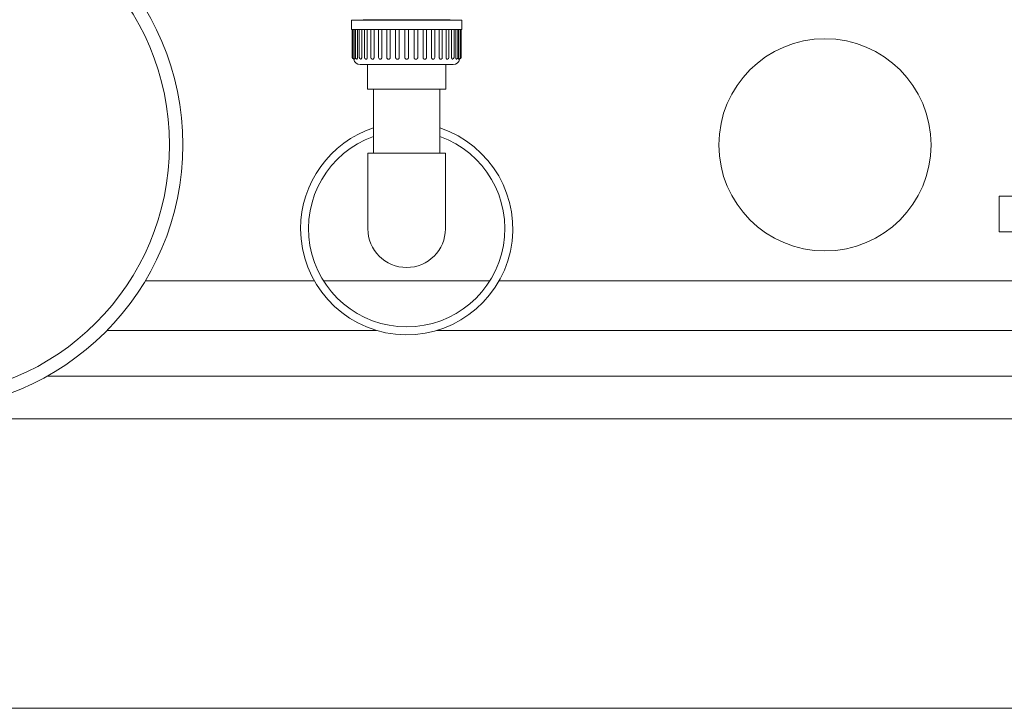
# Model space of a CAD drawing. Units: millimetres. Extents: x -18669 to 2344, y -9103 to 5756.
# Drawn here: x -9758 to -9016, y -4769 to -4250 of the extents above; entities that cross this region are included whole.
import ezdxf

# ---------------------------------------------------------------- set-up
doc = ezdxf.new("R2010")
doc.units = ezdxf.units.MM
doc.header["$LTSCALE"] = 0.02
doc.header["$MEASUREMENT"] = 0

msp = doc.modelspace()

# ---------------------------------------------------------------- linework, layer by layer
at = {"linetype": 'Continuous', "lineweight": 9}
for p, q in [((-9507.72, -4250.33), (-9424.72, -4250.33)), ((-9507.72, -4250.33), (-9507.72, -4257.33)), ((-9433.36, -4249.93), (-9499.07, -4249.93)), ((-9499.07, -4250.33), (-9499.07, -4249.93)), ((-9433.36, -4250.33), (-9433.36, -4249.93)), ((-9424.72, -4250.33), (-9424.72, -4257.33)), ((-9507.72, -4257.33), (-9424.72, -4257.33)), ((-9507.22, -4278.33), (-9507.22, -4257.33)), ((-9506.62, -4278.33), (-9506.62, -4257.33)), ((-9505.34, -4257.33), (-9505.34, -4278.33)), ((-9504.83, -4278.33), (-9504.83, -4257.33)), ((-9503.29, -4257.33), (-9503.29, -4278.33)), ((-9501.92, -4278.33), (-9501.92, -4257.33)), ((-9500.12, -4257.33), (-9500.12, -4278.33)), ((-9497.97, -4278.33), (-9497.97, -4257.33)), ((-9495.92, -4257.33), (-9495.92, -4278.33)), ((-9493.11, -4278.33), (-9493.11, -4257.33)), ((-9490.82, -4257.33), (-9490.82, -4278.33)), ((-9487.47, -4278.33), (-9487.47, -4257.33)), ((-9484.97, -4257.33), (-9484.97, -4278.33)), ((-9481.23, -4278.33), (-9481.23, -4257.33)), ((-9478.55, -4257.33), (-9478.55, -4278.33)), ((-9474.56, -4278.33), (-9474.56, -4257.33)), ((-9471.76, -4257.33), (-9471.76, -4278.33)), ((-9467.64, -4278.33), (-9467.64, -4257.33)), ((-9464.79, -4257.33), (-9464.79, -4278.33)), ((-9460.68, -4278.33), (-9460.68, -4257.33)), ((-9457.87, -4257.33), (-9457.87, -4278.33)), ((-9453.88, -4278.33), (-9453.88, -4257.33)), ((-9451.21, -4278.33), (-9451.21, -4257.33)), ((-9447.46, -4278.33), (-9447.46, -4257.33)), ((-9444.97, -4278.33), (-9444.97, -4257.33)), ((-9441.61, -4278.33), (-9441.61, -4257.33)), ((-9439.33, -4278.33), (-9439.33, -4257.33)), ((-9436.51, -4278.33), (-9436.51, -4257.33)), ((-9434.46, -4278.33), (-9434.46, -4257.33)), ((-9432.31, -4278.33), (-9432.31, -4257.33)), ((-9430.51, -4278.33), (-9430.51, -4257.33)), ((-9429.14, -4278.33), (-9429.14, -4257.33)), ((-9427.6, -4278.33), (-9427.6, -4257.33)), ((-9427.1, -4278.33), (-9427.1, -4257.33)), ((-9425.82, -4278.33), (-9425.82, -4257.33)), ((-9425.22, -4278.33), (-9425.22, -4257.33)), ((-9501.22, -4283.83), (-9431.22, -4283.83)), ((-9495.72, -4302.33), (-9495.72, -4283.83)), ((-9436.72, -4302.33), (-9436.72, -4283.83)), ((-9436.72, -4302.33), (-9495.72, -4302.33)), ((-9491.22, -4302.33), (-9491.22, -4350.6)), ((-9441.22, -4302.33), (-9441.22, -4350.6)), ((-9495.47, -4350.6), (-9436.97, -4350.6)), ((-9495.47, -4350.6), (-9495.47, -4378.25)), ((-9436.97, -4350.6), (-9436.97, -4378.25)), ((-9495.47, -4378.25), (-9495.47, -4407.6)), ((-9436.97, -4407.6), (-9436.97, -4378.25)), ((-9019.48, -4383), (-9015.56, -4383)), ((-9019.48, -4410), (-9019.48, -4383)), ((-9015.56, -4383), (-8994.91, -4383)), ((-9019.48, -4410), (-9015.56, -4410)), ((-9015.56, -4410), (-8994.91, -4410)), ((-9663.3, -4446.8), (-9535.95, -4446.8)), ((-9528.98, -4446.8), (-9403.46, -4446.8)), ((-9396.48, -4446.8), (-8967.44, -4446.8)), ((-9692.22, -4484.33), (-9488.84, -4484.33)), ((-9443.59, -4484.33), (-8967.16, -4484.33)), ((-8448.46, -4518.84), (-9737.35, -4518.84)), ((-8303.39, -4550.97), (-10326.16, -4550.97)), ((-9839.16, -4769.33), (-8790.39, -4769.33))]:
    msp.add_line(p, q, dxfattribs=at)
for centre, radius in [((-9835.05, -4344.33), 200), ((-9835.01, -4344.33), 190), ((-9150.78, -4344.33), 80)]:
    msp.add_circle(centre, radius, dxfattribs=at)
for centre, radius, start, end in [((-9505.72, -4278.33), 1.5, 180, 254.12497), ((-9505.12, -4278.33), 1.5, 180, 253.86136), ((-9501.22, -4278.83), 5, 190.86865, 270), ((-9503.33, -4278.33), 1.5, 180, 253.02209), ((-9500.42, -4278.33), 1.5, 180, 251.43678), ((-9496.47, -4278.33), 1.5, 180, 248.70897), ((-9491.61, -4278.33), 1.5, 180, 243.87392), ((-9485.97, -4278.33), 1.5, 180, 233.92088), ((-9479.73, -4278.33), 1.5, 180, 201.22514), ((-9452.71, -4278.33), 1.5, 338.77486, 0), ((-9446.47, -4278.33), 1.5, 306.07912, 0), ((-9440.83, -4278.33), 1.5, 296.12608, 360), ((-9435.96, -4278.33), 1.5, 291.29103, 360), ((-9432.01, -4278.33), 1.5, 288.56322, 360), ((-9431.22, -4278.83), 5, 270, 349.13135), ((-9429.1, -4278.33), 1.5, 286.97791, 0), ((-9427.32, -4278.33), 1.5, 286.13864, 360), ((-9426.72, -4278.33), 1.5, 285.87503, 0), ((-9466.22, -4407.6), 80, 180, 71.79004), ((-9466.22, -4407.6), 80, 108.20996, 180), ((-9466.22, -4407.6), 74, 109.7452, 270), ((-9466.22, -4407.6), 74, 270, 70.2548), ((-9466.22, -4407.6), 29.25, 180, 270), ((-9466.22, -4407.6), 29.25, 270, 0)]:
    msp.add_arc(centre, radius, start, end, dxfattribs=at)
for points, knots in [([(-9506.17, -4279.39), (-9506.17, -4279.4), (-9506.17, -4279.4), (-9506.17, -4279.44), (-9506.17, -4279.47), (-9506.16, -4279.54), (-9506.15, -4279.56), (-9506.15, -4279.64), (-9506.14, -4279.69), (-9506.13, -4279.76), (-9506.13, -4279.77), (-9506.13, -4279.77)], [3.3399568, 3.3399568, 3.3399568, 3.3399568, 3.3594846, 3.3594846, 3.5075698, 3.5075698, 3.6556551, 3.6556551, 3.9945945, 3.9945945, 4.3335339, 4.3335339, 4.3335339, 4.3335339]), ([(-9505.36, -4278.83), (-9505.36, -4278.83), (-9505.36, -4278.84), (-9505.36, -4278.91), (-9505.37, -4278.97), (-9505.38, -4279.1), (-9505.38, -4279.17), (-9505.39, -4279.29), (-9505.4, -4279.35), (-9505.41, -4279.44), (-9505.41, -4279.47), (-9505.42, -4279.54), (-9505.42, -4279.56), (-9505.44, -4279.64), (-9505.45, -4279.69), (-9505.48, -4279.76), (-9505.5, -4279.77), (-9505.52, -4279.77), (-9505.53, -4279.77), (-9505.53, -4279.77)], [2.696227, 2.696227, 2.696227, 2.696227, 2.715298, 2.715298, 2.90709, 2.90709, 3.133287, 3.133287, 3.359485, 3.359485, 3.50757, 3.50757, 3.655655, 3.655655, 3.994594, 3.994594, 4.333534, 4.333534, 4.404781, 4.404781, 4.404781, 4.404781]), ([(-9505.34, -4278.33), (-9505.34, -4278.49), (-9505.34, -4278.66), (-9505.36, -4278.83), (-9505.36, -4278.83), (-9505.36, -4278.83)], [0, 0, 0, 0, 0.4882981, 0.4882981, 0.4886768, 0.4886768, 0.4886768, 0.4886768]), ([(-9503.33, -4278.83), (-9503.33, -4278.83), (-9503.33, -4278.84), (-9503.34, -4278.91), (-9503.35, -4278.97), (-9503.37, -4279.1), (-9503.38, -4279.17), (-9503.41, -4279.29), (-9503.43, -4279.35), (-9503.45, -4279.44), (-9503.46, -4279.47), (-9503.49, -4279.54), (-9503.5, -4279.56), (-9503.54, -4279.64), (-9503.57, -4279.69), (-9503.64, -4279.76), (-9503.68, -4279.77), (-9503.74, -4279.77), (-9503.75, -4279.77), (-9503.77, -4279.76)], [2.696227, 2.696227, 2.696227, 2.696227, 2.715298, 2.715298, 2.90709, 2.90709, 3.133287, 3.133287, 3.359485, 3.359485, 3.50757, 3.50757, 3.655655, 3.655655, 3.994594, 3.994594, 4.333534, 4.333534, 4.479089, 4.479089, 4.479089, 4.479089]), ([(-9503.29, -4278.33), (-9503.29, -4278.49), (-9503.3, -4278.66), (-9503.33, -4278.83), (-9503.33, -4278.83), (-9503.33, -4278.83)], [0, 0, 0, 0, 0.4882981, 0.4882981, 0.4886768, 0.4886768, 0.4886768, 0.4886768]), ([(-9500.17, -4278.83), (-9500.17, -4278.83), (-9500.18, -4278.84), (-9500.19, -4278.91), (-9500.2, -4278.97), (-9500.24, -4279.1), (-9500.26, -4279.17), (-9500.3, -4279.29), (-9500.33, -4279.35), (-9500.37, -4279.44), (-9500.38, -4279.47), (-9500.42, -4279.54), (-9500.44, -4279.56), (-9500.5, -4279.64), (-9500.55, -4279.69), (-9500.66, -4279.76), (-9500.72, -4279.77), (-9500.82, -4279.77), (-9500.86, -4279.76), (-9500.9, -4279.75)], [2.696227, 2.696227, 2.696227, 2.696227, 2.715298, 2.715298, 2.90709, 2.90709, 3.133287, 3.133287, 3.359485, 3.359485, 3.50757, 3.50757, 3.655655, 3.655655, 3.994594, 3.994594, 4.333534, 4.333534, 4.563336, 4.563336, 4.563336, 4.563336]), ([(-9500.12, -4278.33), (-9500.12, -4278.49), (-9500.14, -4278.66), (-9500.17, -4278.83), (-9500.17, -4278.83), (-9500.17, -4278.83)], [0, 0, 0, 0, 0.4882981, 0.4882981, 0.4886768, 0.4886768, 0.4886768, 0.4886768]), ([(-9495.99, -4278.83), (-9495.99, -4278.83), (-9495.99, -4278.84), (-9496.01, -4278.91), (-9496.03, -4278.97), (-9496.07, -4279.1), (-9496.1, -4279.17), (-9496.16, -4279.29), (-9496.19, -4279.35), (-9496.24, -4279.44), (-9496.27, -4279.47), (-9496.32, -4279.54), (-9496.34, -4279.56), (-9496.43, -4279.64), (-9496.49, -4279.69), (-9496.64, -4279.76), (-9496.72, -4279.77), (-9496.86, -4279.77), (-9496.94, -4279.76), (-9497.02, -4279.72)], [2.696227, 2.696227, 2.696227, 2.696227, 2.715298, 2.715298, 2.90709, 2.90709, 3.133287, 3.133287, 3.359485, 3.359485, 3.50757, 3.50757, 3.655655, 3.655655, 3.994594, 3.994594, 4.333534, 4.333534, 4.668898, 4.668898, 4.668898, 4.668898]), ([(-9495.92, -4278.33), (-9495.92, -4278.49), (-9495.94, -4278.66), (-9495.99, -4278.83), (-9495.99, -4278.83), (-9495.99, -4278.83)], [0, 0, 0, 0, 0.4882981, 0.4882981, 0.4886768, 0.4886768, 0.4886768, 0.4886768]), ([(-9490.89, -4278.83), (-9490.9, -4278.83), (-9490.9, -4278.84), (-9490.92, -4278.91), (-9490.94, -4278.97), (-9490.99, -4279.1), (-9491.03, -4279.17), (-9491.1, -4279.29), (-9491.14, -4279.35), (-9491.21, -4279.44), (-9491.24, -4279.47), (-9491.3, -4279.54), (-9491.33, -4279.56), (-9491.43, -4279.64), (-9491.52, -4279.69), (-9491.69, -4279.76), (-9491.78, -4279.77), (-9491.96, -4279.77), (-9492.05, -4279.76), (-9492.19, -4279.71), (-9492.23, -4279.69), (-9492.27, -4279.67)], [2.696227, 2.696227, 2.696227, 2.696227, 2.715298, 2.715298, 2.90709, 2.90709, 3.133287, 3.133287, 3.359485, 3.359485, 3.50757, 3.50757, 3.655655, 3.655655, 3.994594, 3.994594, 4.333534, 4.333534, 4.672473, 4.672473, 4.821175, 4.821175, 4.821175, 4.821175]), ([(-9490.82, -4278.33), (-9490.82, -4278.49), (-9490.85, -4278.66), (-9490.89, -4278.83), (-9490.89, -4278.83), (-9490.89, -4278.83)], [0, 0, 0, 0, 0.4882981, 0.4882981, 0.4886768, 0.4886768, 0.4886768, 0.4886768]), ([(-9485.05, -4278.83), (-9485.05, -4278.83), (-9485.06, -4278.84), (-9485.08, -4278.91), (-9485.11, -4278.97), (-9485.17, -4279.1), (-9485.2, -4279.17), (-9485.29, -4279.29), (-9485.34, -4279.35), (-9485.41, -4279.44), (-9485.45, -4279.47), (-9485.52, -4279.54), (-9485.56, -4279.56), (-9485.67, -4279.64), (-9485.77, -4279.69), (-9485.97, -4279.76), (-9486.07, -4279.77), (-9486.27, -4279.77), (-9486.38, -4279.76), (-9486.59, -4279.69), (-9486.69, -4279.64), (-9486.8, -4279.57), (-9486.82, -4279.56), (-9486.85, -4279.54)], [2.696227, 2.696227, 2.696227, 2.696227, 2.715298, 2.715298, 2.90709, 2.90709, 3.133287, 3.133287, 3.359485, 3.359485, 3.50757, 3.50757, 3.655655, 3.655655, 3.994594, 3.994594, 4.333534, 4.333534, 4.672473, 4.672473, 5.011413, 5.011413, 5.102285, 5.102285, 5.102285, 5.102285]), ([(-9484.97, -4278.33), (-9484.97, -4278.49), (-9485, -4278.66), (-9485.05, -4278.83), (-9485.05, -4278.83), (-9485.05, -4278.83)], [0, 0, 0, 0, 0.4882981, 0.4882981, 0.4886768, 0.4886768, 0.4886768, 0.4886768]), ([(-9478.64, -4278.83), (-9478.64, -4278.83), (-9478.64, -4278.84), (-9478.67, -4278.91), (-9478.7, -4278.97), (-9478.76, -4279.1), (-9478.8, -4279.17), (-9478.9, -4279.29), (-9478.95, -4279.35), (-9479.03, -4279.44), (-9479.07, -4279.47), (-9479.15, -4279.54), (-9479.19, -4279.56), (-9479.32, -4279.64), (-9479.43, -4279.69), (-9479.65, -4279.76), (-9479.76, -4279.77), (-9479.97, -4279.77), (-9480.09, -4279.76), (-9480.31, -4279.69), (-9480.42, -4279.64), (-9480.56, -4279.56), (-9480.6, -4279.54), (-9480.69, -4279.47), (-9480.73, -4279.44), (-9480.82, -4279.35), (-9480.87, -4279.29), (-9480.97, -4279.17), (-9481.02, -4279.1), (-9481.08, -4278.98), (-9481.1, -4278.93), (-9481.12, -4278.87)], [2.696227, 2.696227, 2.696227, 2.696227, 2.715298, 2.715298, 2.90709, 2.90709, 3.133287, 3.133287, 3.359485, 3.359485, 3.50757, 3.50757, 3.655655, 3.655655, 3.994594, 3.994594, 4.333534, 4.333534, 4.672473, 4.672473, 5.011413, 5.011413, 5.159498, 5.159498, 5.307583, 5.307583, 5.533781, 5.533781, 5.759978, 5.759978, 5.928528, 5.928528, 5.928528, 5.928528]), ([(-9478.55, -4278.33), (-9478.55, -4278.49), (-9478.58, -4278.66), (-9478.64, -4278.83), (-9478.64, -4278.83), (-9478.64, -4278.83)], [0, 0, 0, 0, 0.4882981, 0.4882981, 0.4886768, 0.4886768, 0.4886768, 0.4886768]), ([(-9474.47, -4278.83), (-9474.47, -4278.83), (-9474.47, -4278.83), (-9474.53, -4278.66), (-9474.56, -4278.49), (-9474.56, -4278.33)], [-4.7221503, -4.7221503, -4.7221503, -4.7221503, -4.7217716, -4.7217716, -4.2334735, -4.2334735, -4.2334735, -4.2334735]), ([(-9471.85, -4278.83), (-9471.85, -4278.83), (-9471.85, -4278.84), (-9471.88, -4278.91), (-9471.91, -4278.97), (-9471.98, -4279.1), (-9472.02, -4279.17), (-9472.12, -4279.29), (-9472.18, -4279.35), (-9472.27, -4279.44), (-9472.31, -4279.47), (-9472.39, -4279.54), (-9472.44, -4279.56), (-9472.57, -4279.64), (-9472.68, -4279.69), (-9472.91, -4279.76), (-9473.04, -4279.77), (-9473.26, -4279.77), (-9473.38, -4279.76), (-9473.61, -4279.69), (-9473.73, -4279.64), (-9473.87, -4279.56), (-9473.91, -4279.54), (-9474, -4279.47), (-9474.04, -4279.44), (-9474.13, -4279.35), (-9474.19, -4279.29), (-9474.29, -4279.17), (-9474.34, -4279.1), (-9474.41, -4278.97), (-9474.44, -4278.91), (-9474.46, -4278.84), (-9474.47, -4278.83), (-9474.47, -4278.83)], [2.696227, 2.696227, 2.696227, 2.696227, 2.715298, 2.715298, 2.90709, 2.90709, 3.133287, 3.133287, 3.359485, 3.359485, 3.50757, 3.50757, 3.655655, 3.655655, 3.994594, 3.994594, 4.333534, 4.333534, 4.672473, 4.672473, 5.011413, 5.011413, 5.159498, 5.159498, 5.307583, 5.307583, 5.533781, 5.533781, 5.759978, 5.759978, 5.95177, 5.95177, 5.970841, 5.970841, 5.970841, 5.970841]), ([(-9471.76, -4278.33), (-9471.76, -4278.49), (-9471.79, -4278.66), (-9471.85, -4278.83), (-9471.85, -4278.83), (-9471.85, -4278.83)], [0, 0, 0, 0, 0.4882981, 0.4882981, 0.4886768, 0.4886768, 0.4886768, 0.4886768]), ([(-9467.55, -4278.83), (-9467.55, -4278.83), (-9467.55, -4278.83), (-9467.61, -4278.66), (-9467.64, -4278.49), (-9467.64, -4278.33)], [-4.7221503, -4.7221503, -4.7221503, -4.7221503, -4.7217716, -4.7217716, -4.2334735, -4.2334735, -4.2334735, -4.2334735]), ([(-9464.89, -4278.83), (-9464.89, -4278.83), (-9464.89, -4278.84), (-9464.92, -4278.91), (-9464.95, -4278.97), (-9465.02, -4279.1), (-9465.06, -4279.17), (-9465.17, -4279.29), (-9465.22, -4279.35), (-9465.31, -4279.44), (-9465.36, -4279.47), (-9465.44, -4279.54), (-9465.49, -4279.56), (-9465.63, -4279.64), (-9465.74, -4279.69), (-9465.98, -4279.76), (-9466.1, -4279.77), (-9466.33, -4279.77), (-9466.45, -4279.76), (-9466.69, -4279.69), (-9466.8, -4279.64), (-9466.94, -4279.56), (-9466.99, -4279.54), (-9467.08, -4279.47), (-9467.12, -4279.44), (-9467.21, -4279.35), (-9467.27, -4279.29), (-9467.37, -4279.17), (-9467.42, -4279.1), (-9467.48, -4278.97), (-9467.51, -4278.91), (-9467.54, -4278.84), (-9467.54, -4278.83), (-9467.55, -4278.83)], [2.696227, 2.696227, 2.696227, 2.696227, 2.715298, 2.715298, 2.90709, 2.90709, 3.133287, 3.133287, 3.359485, 3.359485, 3.50757, 3.50757, 3.655655, 3.655655, 3.994594, 3.994594, 4.333534, 4.333534, 4.672473, 4.672473, 5.011413, 5.011413, 5.159498, 5.159498, 5.307583, 5.307583, 5.533781, 5.533781, 5.759978, 5.759978, 5.95177, 5.95177, 5.970841, 5.970841, 5.970841, 5.970841]), ([(-9464.79, -4278.33), (-9464.79, -4278.49), (-9464.82, -4278.66), (-9464.89, -4278.83), (-9464.89, -4278.83), (-9464.89, -4278.83)], [0, 0, 0, 0, 0.4882981, 0.4882981, 0.4886768, 0.4886768, 0.4886768, 0.4886768]), ([(-9460.59, -4278.83), (-9460.59, -4278.83), (-9460.59, -4278.83), (-9460.65, -4278.66), (-9460.68, -4278.49), (-9460.68, -4278.33)], [-4.7221503, -4.7221503, -4.7221503, -4.7221503, -4.7217716, -4.7217716, -4.2334735, -4.2334735, -4.2334735, -4.2334735]), ([(-9457.96, -4278.83), (-9457.97, -4278.83), (-9457.97, -4278.84), (-9458, -4278.91), (-9458.03, -4278.97), (-9458.09, -4279.1), (-9458.14, -4279.17), (-9458.24, -4279.29), (-9458.3, -4279.35), (-9458.39, -4279.44), (-9458.43, -4279.47), (-9458.52, -4279.54), (-9458.57, -4279.56), (-9458.71, -4279.64), (-9458.82, -4279.69), (-9459.05, -4279.76), (-9459.17, -4279.77), (-9459.4, -4279.77), (-9459.52, -4279.76), (-9459.75, -4279.69), (-9459.86, -4279.64), (-9460, -4279.56), (-9460.04, -4279.54), (-9460.13, -4279.47), (-9460.17, -4279.44), (-9460.26, -4279.35), (-9460.31, -4279.29), (-9460.41, -4279.17), (-9460.46, -4279.1), (-9460.52, -4278.97), (-9460.55, -4278.91), (-9460.58, -4278.84), (-9460.58, -4278.83), (-9460.59, -4278.83)], [2.696227, 2.696227, 2.696227, 2.696227, 2.715298, 2.715298, 2.90709, 2.90709, 3.133287, 3.133287, 3.359485, 3.359485, 3.50757, 3.50757, 3.655655, 3.655655, 3.994594, 3.994594, 4.333534, 4.333534, 4.672473, 4.672473, 5.011413, 5.011413, 5.159498, 5.159498, 5.307583, 5.307583, 5.533781, 5.533781, 5.759978, 5.759978, 5.95177, 5.95177, 5.970841, 5.970841, 5.970841, 5.970841]), ([(-9457.87, -4278.33), (-9457.87, -4278.49), (-9457.9, -4278.66), (-9457.96, -4278.83), (-9457.96, -4278.83), (-9457.96, -4278.83)], [0, 0, 0, 0, 0.4882981, 0.4882981, 0.4886768, 0.4886768, 0.4886768, 0.4886768]), ([(-9453.79, -4278.83), (-9453.79, -4278.83), (-9453.79, -4278.83), (-9453.85, -4278.66), (-9453.88, -4278.49), (-9453.88, -4278.33)], [-4.7221503, -4.7221503, -4.7221503, -4.7221503, -4.7217716, -4.7217716, -4.2334735, -4.2334735, -4.2334735, -4.2334735]), ([(-9451.31, -4278.87), (-9451.33, -4278.93), (-9451.36, -4278.98), (-9451.42, -4279.1), (-9451.46, -4279.17), (-9451.56, -4279.29), (-9451.61, -4279.35), (-9451.7, -4279.44), (-9451.74, -4279.47), (-9451.83, -4279.54), (-9451.87, -4279.56), (-9452.01, -4279.64), (-9452.12, -4279.69), (-9452.34, -4279.76), (-9452.46, -4279.77), (-9452.67, -4279.77), (-9452.79, -4279.76), (-9453.01, -4279.69), (-9453.11, -4279.64), (-9453.24, -4279.56), (-9453.28, -4279.54), (-9453.36, -4279.47), (-9453.4, -4279.44), (-9453.48, -4279.35), (-9453.54, -4279.29), (-9453.63, -4279.17), (-9453.67, -4279.1), (-9453.73, -4278.97), (-9453.76, -4278.91), (-9453.79, -4278.84), (-9453.79, -4278.83), (-9453.79, -4278.83)], [2.73854, 2.73854, 2.73854, 2.73854, 2.90709, 2.90709, 3.133287, 3.133287, 3.359485, 3.359485, 3.50757, 3.50757, 3.655655, 3.655655, 3.994594, 3.994594, 4.333534, 4.333534, 4.672473, 4.672473, 5.011413, 5.011413, 5.159498, 5.159498, 5.307583, 5.307583, 5.533781, 5.533781, 5.759978, 5.759978, 5.95177, 5.95177, 5.970841, 5.970841, 5.970841, 5.970841]), ([(-9447.38, -4278.83), (-9447.38, -4278.83), (-9447.38, -4278.83), (-9447.43, -4278.66), (-9447.46, -4278.49), (-9447.46, -4278.33)], [-4.7221503, -4.7221503, -4.7221503, -4.7221503, -4.7217716, -4.7217716, -4.2334735, -4.2334735, -4.2334735, -4.2334735]), ([(-9445.58, -4279.54), (-9445.61, -4279.56), (-9445.63, -4279.57), (-9445.74, -4279.64), (-9445.85, -4279.69), (-9446.06, -4279.76), (-9446.16, -4279.77), (-9446.36, -4279.77), (-9446.46, -4279.76), (-9446.66, -4279.69), (-9446.76, -4279.64), (-9446.88, -4279.56), (-9446.91, -4279.54), (-9446.99, -4279.47), (-9447.02, -4279.44), (-9447.1, -4279.35), (-9447.14, -4279.29), (-9447.23, -4279.17), (-9447.27, -4279.1), (-9447.32, -4278.97), (-9447.35, -4278.91), (-9447.38, -4278.84), (-9447.38, -4278.83), (-9447.38, -4278.83)], [3.564783, 3.564783, 3.564783, 3.564783, 3.655655, 3.655655, 3.994594, 3.994594, 4.333534, 4.333534, 4.672473, 4.672473, 5.011413, 5.011413, 5.159498, 5.159498, 5.307583, 5.307583, 5.533781, 5.533781, 5.759978, 5.759978, 5.95177, 5.95177, 5.970841, 5.970841, 5.970841, 5.970841]), ([(-9441.54, -4278.83), (-9441.54, -4278.83), (-9441.54, -4278.83), (-9441.59, -4278.66), (-9441.61, -4278.49), (-9441.61, -4278.33)], [-4.7221503, -4.7221503, -4.7221503, -4.7221503, -4.7217716, -4.7217716, -4.2334735, -4.2334735, -4.2334735, -4.2334735]), ([(-9440.17, -4279.67), (-9440.21, -4279.69), (-9440.25, -4279.71), (-9440.38, -4279.76), (-9440.48, -4279.77), (-9440.65, -4279.77), (-9440.74, -4279.76), (-9440.92, -4279.69), (-9441, -4279.64), (-9441.1, -4279.56), (-9441.13, -4279.54), (-9441.2, -4279.47), (-9441.23, -4279.44), (-9441.29, -4279.35), (-9441.33, -4279.29), (-9441.41, -4279.17), (-9441.44, -4279.1), (-9441.49, -4278.97), (-9441.51, -4278.91), (-9441.53, -4278.84), (-9441.54, -4278.83), (-9441.54, -4278.83)], [3.845893, 3.845893, 3.845893, 3.845893, 3.994594, 3.994594, 4.333534, 4.333534, 4.672473, 4.672473, 5.011413, 5.011413, 5.159498, 5.159498, 5.307583, 5.307583, 5.533781, 5.533781, 5.759978, 5.759978, 5.95177, 5.95177, 5.970841, 5.970841, 5.970841, 5.970841]), ([(-9436.45, -4278.83), (-9436.45, -4278.83), (-9436.45, -4278.83), (-9436.49, -4278.66), (-9436.51, -4278.49), (-9436.51, -4278.33)], [-4.7221503, -4.7221503, -4.7221503, -4.7221503, -4.7217716, -4.7217716, -4.2334735, -4.2334735, -4.2334735, -4.2334735]), ([(-9435.41, -4279.72), (-9435.49, -4279.76), (-9435.57, -4279.77), (-9435.72, -4279.77), (-9435.79, -4279.76), (-9435.94, -4279.69), (-9436.01, -4279.64), (-9436.09, -4279.56), (-9436.12, -4279.54), (-9436.17, -4279.47), (-9436.19, -4279.44), (-9436.24, -4279.35), (-9436.28, -4279.29), (-9436.34, -4279.17), (-9436.36, -4279.1), (-9436.41, -4278.97), (-9436.42, -4278.91), (-9436.44, -4278.84), (-9436.45, -4278.83), (-9436.45, -4278.83)], [3.99817, 3.99817, 3.99817, 3.99817, 4.333534, 4.333534, 4.672473, 4.672473, 5.011413, 5.011413, 5.159498, 5.159498, 5.307583, 5.307583, 5.533781, 5.533781, 5.759978, 5.759978, 5.95177, 5.95177, 5.970841, 5.970841, 5.970841, 5.970841]), ([(-9432.26, -4278.83), (-9432.26, -4278.83), (-9432.26, -4278.83), (-9432.29, -4278.66), (-9432.31, -4278.49), (-9432.31, -4278.33)], [-4.7221503, -4.7221503, -4.7221503, -4.7221503, -4.7217716, -4.7217716, -4.2334735, -4.2334735, -4.2334735, -4.2334735]), ([(-9431.53, -4279.75), (-9431.57, -4279.76), (-9431.61, -4279.77), (-9431.71, -4279.77), (-9431.77, -4279.76), (-9431.88, -4279.69), (-9431.93, -4279.64), (-9431.99, -4279.56), (-9432.01, -4279.54), (-9432.05, -4279.47), (-9432.07, -4279.44), (-9432.11, -4279.35), (-9432.13, -4279.29), (-9432.18, -4279.17), (-9432.2, -4279.1), (-9432.23, -4278.97), (-9432.24, -4278.91), (-9432.26, -4278.84), (-9432.26, -4278.83), (-9432.26, -4278.83)], [4.103732, 4.103732, 4.103732, 4.103732, 4.333534, 4.333534, 4.672473, 4.672473, 5.011413, 5.011413, 5.159498, 5.159498, 5.307583, 5.307583, 5.533781, 5.533781, 5.759978, 5.759978, 5.95177, 5.95177, 5.970841, 5.970841, 5.970841, 5.970841]), ([(-9429.1, -4278.83), (-9429.1, -4278.83), (-9429.1, -4278.83), (-9429.13, -4278.66), (-9429.14, -4278.49), (-9429.14, -4278.33)], [-4.7221503, -4.7221503, -4.7221503, -4.7221503, -4.7217716, -4.7217716, -4.2334735, -4.2334735, -4.2334735, -4.2334735]), ([(-9428.66, -4279.76), (-9428.68, -4279.77), (-9428.7, -4279.77), (-9428.75, -4279.77), (-9428.79, -4279.76), (-9428.86, -4279.69), (-9428.9, -4279.64), (-9428.93, -4279.56), (-9428.95, -4279.54), (-9428.97, -4279.47), (-9428.98, -4279.44), (-9429.01, -4279.35), (-9429.02, -4279.29), (-9429.05, -4279.17), (-9429.06, -4279.1), (-9429.08, -4278.97), (-9429.09, -4278.91), (-9429.1, -4278.84), (-9429.1, -4278.83), (-9429.1, -4278.83)], [4.187979, 4.187979, 4.187979, 4.187979, 4.333534, 4.333534, 4.672473, 4.672473, 5.011413, 5.011413, 5.159498, 5.159498, 5.307583, 5.307583, 5.533781, 5.533781, 5.759978, 5.759978, 5.95177, 5.95177, 5.970841, 5.970841, 5.970841, 5.970841]), ([(-9427.08, -4278.83), (-9427.08, -4278.83), (-9427.08, -4278.83), (-9427.09, -4278.66), (-9427.1, -4278.49), (-9427.1, -4278.33)], [-4.7221503, -4.7221503, -4.7221503, -4.7221503, -4.7217716, -4.7217716, -4.2334735, -4.2334735, -4.2334735, -4.2334735]), ([(-9426.9, -4279.77), (-9426.9, -4279.77), (-9426.91, -4279.77), (-9426.93, -4279.77), (-9426.95, -4279.76), (-9426.98, -4279.69), (-9427, -4279.64), (-9427.01, -4279.56), (-9427.01, -4279.54), (-9427.02, -4279.47), (-9427.03, -4279.44), (-9427.04, -4279.35), (-9427.04, -4279.29), (-9427.05, -4279.17), (-9427.06, -4279.1), (-9427.07, -4278.97), (-9427.07, -4278.91), (-9427.08, -4278.84), (-9427.08, -4278.83), (-9427.08, -4278.83)], [4.262287, 4.262287, 4.262287, 4.262287, 4.333534, 4.333534, 4.672473, 4.672473, 5.011413, 5.011413, 5.159498, 5.159498, 5.307583, 5.307583, 5.533781, 5.533781, 5.759978, 5.759978, 5.95177, 5.95177, 5.970841, 5.970841, 5.970841, 5.970841]), ([(-9426.31, -4279.77), (-9426.31, -4279.77), (-9426.3, -4279.76), (-9426.29, -4279.69), (-9426.29, -4279.64), (-9426.28, -4279.56), (-9426.27, -4279.54), (-9426.27, -4279.47), (-9426.26, -4279.44), (-9426.26, -4279.4), (-9426.26, -4279.4), (-9426.26, -4279.39)], [4.3335339, 4.3335339, 4.3335339, 4.3335339, 4.6724734, 4.6724734, 5.0114128, 5.0114128, 5.1594981, 5.1594981, 5.3075833, 5.3075833, 5.3271111, 5.3271111, 5.3271111, 5.3271111])]:
    msp.add_open_spline(points, degree=3, knots=knots, dxfattribs=at)

doc.saveas('drawing.dxf')
